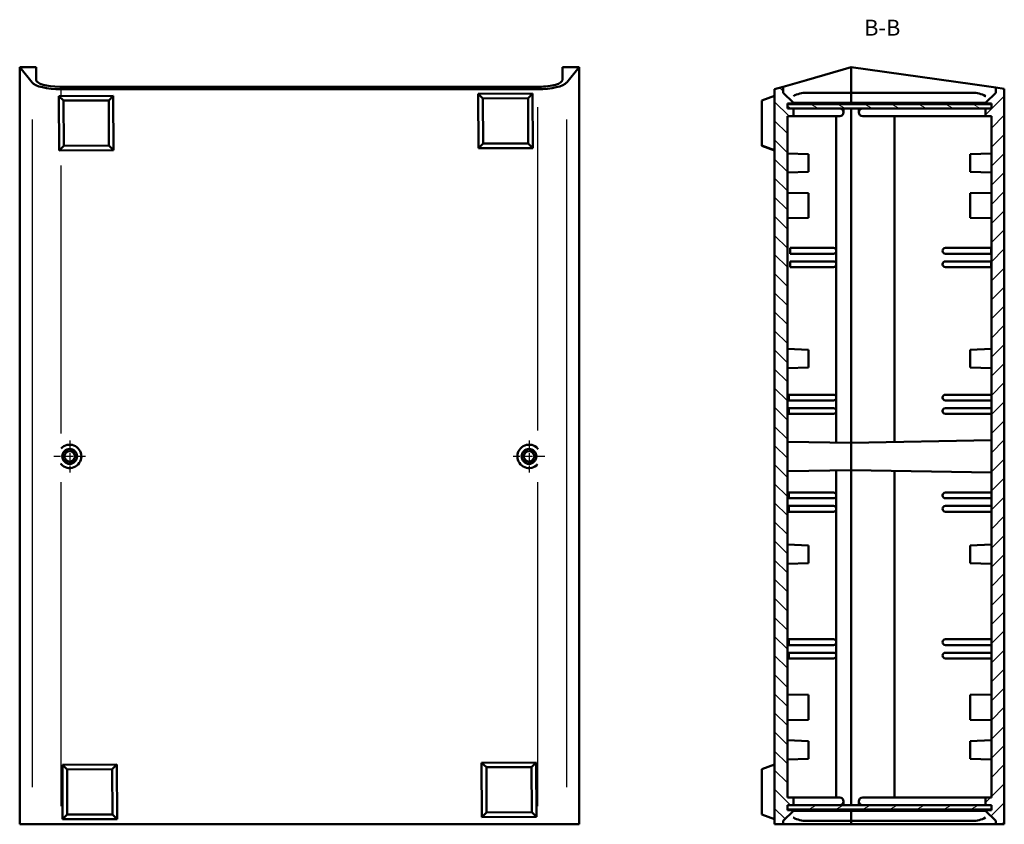
# Model space of a CAD drawing. Extents: x 0 to 1189, y 0 to 841.
# Drawn here: x 322 to 553, y 337 to 526 of the extents above; entities that cross this region are included whole.
import ezdxf

# ---------------------------------------------------------------- set-up
doc = ezdxf.new("R2010")
doc.units = 0
doc.linetypes.add('CHAIN', pattern=[0.3543, 0.2362, -0.0295, 0.0591, -0.0295])
for name, color, linetype, lineweight in [('Centro(ISO)', 179, 'CHAIN', 25), ('Simboli(ISO)', 7, 'Continuous', 25), ('Spigoli tangenti visibili(ISO)', 251, 'Continuous', 30), ('Spigoli visibili(ISO)', 7, 'Continuous', 50), ('Tratteggio', 3, 'Continuous', 9)]:
    doc.layers.add(name, color=color, linetype=linetype, lineweight=lineweight)
doc.styles.add('Stile testo32', font='ARIAL.TTF')

msp = doc.modelspace()

# ---------------------------------------------------------------- hatches: boundary and pattern name
at = {"layer": 'Tratteggio'}
h = msp.add_hatch(dxfattribs=at)
h.set_pattern_fill('ANSI31', color=256, scale=25.4, angle=90, style=0)
h.set_pattern_definition([(135, (0, 0), (-2.245064, -2.245064), [])])
h.paths.add_polyline_path([(503.401, 505.205), (502.001, 505.205), (502.001, 506.205), (502.001, 506.405), (503.401, 506.405), (503.401, 506.505), (501.001, 508.905), (501.001, 510.317), (499.001, 509.744), (499.001, 336.905), (501.001, 336.905), (501.001, 337.705), (503.401, 340.105), (503.401, 340.205), (502.001, 340.205), (502.001, 340.405), (502.001, 341.405), (503.401, 341.405), (503.401, 343.205), (502.001, 343.205), (502.001, 503.405), (503.401, 503.405)])
h = msp.add_hatch(dxfattribs=at)
h.set_pattern_fill('ANSI31', color=256, scale=25.4, angle=180, style=0)
h.set_pattern_definition([(225, (0, 0), (2.245064, -2.245064), [])])
h.paths.add_polyline_path([(550.001, 505.205), (548.601, 505.205), (548.601, 503.405), (550.001, 503.405), (550.001, 343.205), (548.601, 343.205), (548.601, 341.405), (550.001, 341.405), (550.001, 340.405), (550.001, 340.205), (548.601, 340.205), (548.601, 340.105), (551.001, 337.705), (551.001, 336.905), (553.001, 336.905), (553.001, 509.846), (551.001, 510.127), (551.001, 508.905), (548.601, 506.505), (548.601, 506.405), (550.001, 506.405), (550.001, 506.205)])
h = msp.add_hatch(dxfattribs=at)
h.set_pattern_fill('ANSI31', color=256, scale=25.4, angle=105, style=0)
h.set_pattern_definition([(150, (0, 0), (-1.5875, -2.74963), [])])
h.paths.add_polyline_path([(502.001, 506.205), (502.001, 505.205), (503.401, 505.205), (548.601, 505.205), (550.001, 505.205), (550.001, 506.205)])
h = msp.add_hatch(dxfattribs=at)
h.set_pattern_fill('ANSI31', color=256, scale=25.4, angle=165, style=0)
h.set_pattern_definition([(210, (0, 0), (1.5875, -2.74963), [])])
h.paths.add_polyline_path([(502.001, 341.405), (502.001, 340.405), (550.001, 340.405), (550.001, 341.405), (548.601, 341.405), (503.401, 341.405)])

# ---------------------------------------------------------------- linework, layer by layer
at = {"layer": 'Centro(ISO)', "linetype": 'CHAIN', "ltscale": 8.333956}
for p, q in [((333.262, 427.155), (333.262, 419.655)), ((441.262, 427.155), (441.262, 419.655)), ((337.012, 423.405), (329.512, 423.405)), ((445.012, 423.405), (437.512, 423.405))]:
    msp.add_line(p, q, dxfattribs=at)
at = {"layer": 'Spigoli tangenti visibili(ISO)'}
for p, q in [((331.235, 508.209), (331.235, 509.663)), ((443.288, 505.52), (443.288, 429.488)), ((324.415, 502.58), (324.415, 345.625)), ((450.109, 345.625), (450.109, 502.58)), ((331.235, 428.767), (331.235, 491.825)), ((331.235, 341.137), (331.235, 417.314)), ((443.288, 417.314), (443.288, 341.137))]:
    msp.add_line(p, q, dxfattribs=at)
at = {"layer": 'Spigoli visibili(ISO)'}
for p, q in [((324.415, 511.299), (321.512, 514.905)), ((321.512, 514.905), (321.512, 336.905)), ((321.512, 514.905), (325.412, 514.905)), ((325.412, 514.905), (321.512, 514.905)), ((321.512, 514.905), (321.512, 336.905)), ((325.412, 514.905), (325.412, 511.894)), ((449.112, 514.905), (449.112, 511.894)), ((449.112, 514.905), (453.012, 514.905)), ((453.012, 514.905), (449.112, 514.905)), ((453.012, 514.905), (450.109, 511.299)), ((453.012, 514.905), (453.012, 336.905)), ((453.012, 514.905), (453.012, 336.905)), ((517.001, 514.905), (506.501, 511.894)), ((517.001, 514.905), (517.001, 508.905)), ((517.001, 514.905), (545.501, 510.9)), ((517.001, 514.905), (517.001, 508.905)), ((501.001, 510.317), (506.501, 511.894)), ((443.612, 510.317), (330.912, 510.317)), ((443.288, 509.744), (331.235, 509.744)), ((501.001, 510.317), (499.001, 509.744)), ((499.001, 509.744), (499.001, 336.905)), ((501.001, 508.905), (501.001, 510.317)), ((545.501, 510.9), (551.001, 510.127)), ((553.001, 509.846), (551.001, 510.127)), ((551.001, 510.127), (551.001, 508.905)), ((553.001, 336.905), (553.001, 509.846)), ((330.724, 508.125), (343.523, 508.192)), ((330.724, 508.125), (331.821, 507.039)), ((330.79, 495.326), (330.724, 508.125)), ((331.821, 507.039), (342.437, 507.094)), ((331.876, 496.423), (331.821, 507.039)), ((343.523, 508.192), (342.437, 507.094)), ((342.437, 507.094), (342.492, 496.478)), ((343.523, 508.192), (343.59, 495.392)), ((429.308, 508.637), (442.108, 508.704)), ((429.308, 508.637), (430.405, 507.551)), ((429.374, 495.837), (429.308, 508.637)), ((430.405, 507.551), (441.021, 507.606)), ((430.461, 496.935), (430.405, 507.551)), ((442.108, 508.704), (441.021, 507.606)), ((441.021, 507.606), (441.077, 496.99)), ((442.108, 508.704), (442.174, 495.904)), ((499.001, 508.192), (496.001, 507.094)), ((496.001, 507.094), (496.001, 496.478)), ((503.401, 506.505), (501.001, 508.905)), ((506.501, 508.905), (517.001, 508.905)), ((517.001, 506.514), (517.001, 508.905)), ((517.001, 508.905), (545.501, 508.905)), ((517.001, 508.905), (517.001, 506.514)), ((551.001, 508.905), (548.601, 506.505)), ((502.001, 505.205), (502.001, 506.405)), ((502.001, 506.405), (503.401, 506.405)), ((502.001, 506.205), (502.001, 505.205)), ((550.001, 506.205), (502.001, 506.205)), ((503.401, 505.205), (502.001, 505.205)), ((502.001, 505.205), (550.001, 505.205)), ((503.401, 506.405), (503.401, 506.505)), ((517.001, 506.405), (503.401, 506.405)), ((503.401, 503.405), (503.401, 505.205)), ((503.458, 506.514), (517.001, 506.514)), ((515.201, 504.305), (515.201, 505.205)), ((517.001, 506.405), (517.001, 506.514)), ((517.001, 506.405), (517.001, 506.514)), ((517.001, 506.514), (548.544, 506.514)), ((517.001, 506.205), (517.001, 506.405)), ((517.001, 506.205), (517.001, 506.405)), ((517.001, 506.405), (548.601, 506.405)), ((517.001, 505.205), (517.001, 426.605)), ((517.001, 505.205), (517.001, 426.605)), ((518.801, 505.205), (518.801, 504.305)), ((548.601, 506.505), (548.601, 506.405)), ((548.601, 506.405), (550.001, 506.405)), ((550.001, 505.205), (548.601, 505.205)), ((548.601, 505.205), (548.601, 503.405)), ((550.001, 506.405), (550.001, 505.205)), ((550.001, 505.205), (550.001, 506.205)), ((502.001, 343.205), (502.001, 503.405)), ((502.001, 503.405), (503.401, 503.405)), ((514.301, 503.405), (503.401, 503.405)), ((513.444, 472.02), (513.444, 503.405)), ((519.701, 503.405), (548.601, 503.405)), ((527.157, 503.405), (527.157, 426.782)), ((548.601, 503.405), (550.001, 503.405)), ((550.001, 503.405), (550.001, 343.205)), ((330.79, 495.326), (331.876, 496.423)), ((343.59, 495.392), (330.79, 495.326)), ((342.492, 496.478), (331.876, 496.423)), ((343.59, 495.392), (342.492, 496.478)), ((429.374, 495.837), (430.461, 496.935)), ((442.174, 495.904), (429.374, 495.837)), ((441.077, 496.99), (430.461, 496.935)), ((442.174, 495.904), (441.077, 496.99)), ((499.001, 495.392), (496.001, 496.478)), ((496.001, 496.478), (496.001, 496.423)), ((499.001, 495.326), (496.001, 496.423)), ((507.001, 494.48), (502.001, 494.655)), ((507.001, 494.48), (507.001, 490.33)), ((545.001, 494.48), (550.001, 494.655)), ((545.001, 490.33), (545.001, 494.48)), ((507.001, 490.33), (502.001, 490.155)), ((545.001, 490.33), (550.001, 490.155)), ((507.001, 485.318), (502.001, 485.405)), ((507.001, 485.318), (507.001, 479.492)), ((545.001, 485.318), (550.001, 485.405)), ((545.001, 479.492), (545.001, 485.318)), ((507.001, 479.492), (502.001, 479.405)), ((545.001, 479.492), (550.001, 479.405)), ((502.652, 472.405), (502.652, 471.055)), ((512.851, 472.405), (502.652, 472.405)), ((539.151, 472.405), (549.911, 472.405)), ((549.911, 471.055), (549.911, 472.405)), ((502.652, 471.055), (512.851, 471.055)), ((513.444, 468.87), (513.444, 471.44)), ((513.501, 471.705), (513.501, 471.755)), ((538.501, 471.705), (538.501, 471.755)), ((549.911, 471.055), (539.151, 471.055)), ((502.652, 469.255), (502.652, 467.905)), ((512.851, 469.255), (502.652, 469.255)), ((502.652, 467.905), (512.851, 467.905)), ((513.444, 468.29), (513.444, 437.52)), ((513.501, 468.555), (513.501, 468.605)), ((538.501, 468.555), (538.501, 468.605)), ((539.151, 469.255), (549.911, 469.255)), ((549.911, 467.905), (539.151, 467.905)), ((549.911, 467.905), (549.911, 469.255)), ((507.001, 448.48), (502.001, 448.655)), ((507.001, 448.48), (507.001, 444.33)), ((545.001, 448.48), (550.001, 448.655)), ((545.001, 444.33), (545.001, 448.48)), ((507.001, 444.33), (502.001, 444.155)), ((545.001, 444.33), (550.001, 444.155)), ((502.331, 437.905), (502.331, 436.555)), ((512.851, 437.905), (502.331, 437.905)), ((539.151, 437.905), (549.977, 437.905)), ((549.977, 436.555), (549.977, 437.905)), ((502.331, 436.555), (512.851, 436.555)), ((513.444, 436.94), (513.444, 434.37)), ((513.501, 437.205), (513.501, 437.255)), ((538.501, 437.205), (538.501, 437.255)), ((549.977, 436.555), (539.151, 436.555)), ((502.331, 434.755), (502.331, 433.405)), ((512.851, 434.755), (502.331, 434.755)), ((502.331, 433.405), (512.851, 433.405)), ((513.444, 426.667), (513.444, 433.79)), ((513.501, 434.055), (513.501, 434.105)), ((538.501, 434.055), (538.501, 434.105)), ((539.151, 434.755), (549.977, 434.755)), ((549.977, 433.405), (539.151, 433.405)), ((549.977, 433.405), (549.977, 434.755)), ((517.001, 426.605), (502.001, 426.867)), ((517.001, 426.605), (550.001, 427.181)), ((517.001, 426.605), (517.001, 420.205)), ((517.001, 420.205), (517.001, 426.605)), ((517.001, 420.205), (502.001, 419.943)), ((513.444, 414.52), (513.444, 420.143)), ((517.001, 420.205), (517.001, 341.405)), ((517.001, 420.205), (550.001, 419.629)), ((517.001, 420.205), (517.001, 341.405)), ((527.157, 420.028), (527.157, 343.205)), ((502.331, 414.905), (502.331, 413.555)), ((512.851, 414.905), (502.331, 414.905)), ((539.151, 414.905), (549.977, 414.905)), ((549.977, 413.555), (549.977, 414.905)), ((502.331, 413.555), (512.851, 413.555)), ((513.444, 413.94), (513.444, 411.37)), ((513.501, 414.205), (513.501, 414.255)), ((538.501, 414.205), (538.501, 414.255)), ((549.977, 413.555), (539.151, 413.555)), ((502.331, 411.755), (502.331, 410.405)), ((512.851, 411.755), (502.331, 411.755)), ((502.331, 410.405), (512.851, 410.405)), ((513.444, 410.79), (513.444, 380.02)), ((513.501, 411.055), (513.501, 411.105)), ((538.501, 411.055), (538.501, 411.105)), ((539.151, 411.755), (549.977, 411.755)), ((549.977, 410.405), (539.151, 410.405)), ((549.977, 410.405), (549.977, 411.755)), ((507.001, 402.48), (502.001, 402.655)), ((507.001, 402.48), (507.001, 398.33)), ((545.001, 402.48), (550.001, 402.655)), ((545.001, 398.33), (545.001, 402.48)), ((507.001, 398.33), (502.001, 398.155)), ((545.001, 398.33), (550.001, 398.155)), ((502.331, 380.405), (502.331, 379.055)), ((512.851, 380.405), (502.331, 380.405)), ((513.501, 379.705), (513.501, 379.755)), ((538.501, 379.705), (538.501, 379.755)), ((539.151, 380.405), (549.977, 380.405)), ((549.977, 379.055), (549.977, 380.405)), ((502.331, 379.055), (512.851, 379.055)), ((513.444, 379.44), (513.444, 376.87)), ((549.977, 379.055), (539.151, 379.055)), ((502.331, 377.255), (502.331, 375.905)), ((512.851, 377.255), (502.331, 377.255)), ((502.331, 375.905), (512.851, 375.905)), ((513.444, 376.29), (513.444, 343.205)), ((513.501, 376.555), (513.501, 376.605)), ((538.501, 376.555), (538.501, 376.605)), ((539.151, 377.255), (549.977, 377.255)), ((549.977, 375.905), (539.151, 375.905)), ((549.977, 375.905), (549.977, 377.255)), ((507.001, 367.318), (502.001, 367.405)), ((507.001, 367.318), (507.001, 361.492)), ((545.001, 367.318), (550.001, 367.405)), ((545.001, 361.492), (545.001, 367.318)), ((507.001, 361.492), (502.001, 361.405)), ((545.001, 361.492), (550.001, 361.405)), ((507.001, 356.48), (502.001, 356.655)), ((545.001, 356.48), (550.001, 356.655)), ((507.001, 356.48), (507.001, 352.33)), ((545.001, 352.33), (545.001, 356.48)), ((507.001, 352.33), (502.001, 352.155)), ((545.001, 352.33), (550.001, 352.155)), ((331.54, 350.883), (344.34, 350.949)), ((331.54, 350.883), (332.638, 349.796)), ((331.606, 338.083), (331.54, 350.883)), ((332.638, 349.796), (343.254, 349.852)), ((332.693, 339.18), (332.638, 349.796)), ((344.34, 350.949), (343.254, 349.852)), ((343.254, 349.852), (343.309, 339.236)), ((344.34, 350.949), (344.406, 338.149)), ((430.124, 351.395), (442.924, 351.461)), ((430.124, 351.395), (431.222, 350.308)), ((430.191, 338.595), (430.124, 351.395)), ((431.222, 350.308), (441.838, 350.363)), ((431.277, 339.692), (431.222, 350.308)), ((442.924, 351.461), (441.838, 350.363)), ((441.838, 350.363), (441.893, 339.747)), ((442.924, 351.461), (442.991, 338.661)), ((499.001, 350.949), (496.001, 349.852)), ((496.001, 349.852), (496.001, 339.236)), ((503.401, 343.205), (502.001, 343.205)), ((503.401, 341.405), (503.401, 343.205)), ((514.301, 343.205), (503.401, 343.205)), ((519.701, 343.205), (548.601, 343.205)), ((550.001, 343.205), (548.601, 343.205)), ((548.601, 343.205), (548.601, 341.405)), ((502.001, 340.205), (502.001, 341.405)), ((502.001, 341.405), (503.401, 341.405)), ((502.001, 341.405), (502.001, 340.405)), ((550.001, 341.405), (502.001, 341.405)), ((502.001, 340.405), (550.001, 340.405)), ((515.201, 341.405), (515.201, 342.305)), ((517.001, 340.205), (517.001, 340.405)), ((517.001, 340.205), (517.001, 340.405)), ((518.801, 342.305), (518.801, 341.405)), ((548.601, 341.405), (550.001, 341.405)), ((550.001, 341.405), (550.001, 340.205)), ((550.001, 340.405), (550.001, 341.405)), ((331.606, 338.083), (332.693, 339.18)), ((344.406, 338.149), (331.606, 338.083)), ((343.309, 339.236), (332.693, 339.18)), ((344.406, 338.149), (343.309, 339.236)), ((430.191, 338.595), (431.277, 339.692)), ((442.991, 338.661), (430.191, 338.595)), ((441.893, 339.747), (431.277, 339.692)), ((442.991, 338.661), (441.893, 339.747)), ((499.001, 338.149), (496.001, 339.236)), ((496.001, 339.236), (496.001, 339.18)), ((499.001, 338.083), (496.001, 339.18)), ((501.001, 337.705), (503.401, 340.105)), ((503.401, 340.205), (502.001, 340.205)), ((503.401, 340.105), (503.401, 340.205)), ((517.001, 340.205), (503.401, 340.205)), ((517.001, 340.096), (503.458, 340.096)), ((517.001, 340.096), (517.001, 340.205)), ((517.001, 340.205), (548.601, 340.205)), ((517.001, 340.096), (517.001, 340.205)), ((517.001, 337.705), (517.001, 340.096)), ((517.001, 340.096), (517.001, 337.705)), ((548.544, 340.096), (517.001, 340.096)), ((550.001, 340.205), (548.601, 340.205)), ((548.601, 340.205), (548.601, 340.105)), ((548.601, 340.105), (551.001, 337.705)), ((321.512, 336.905), (324.415, 336.905)), ((331.235, 336.905), (324.415, 336.905)), ((331.235, 336.905), (443.288, 336.905)), ((450.109, 336.905), (443.288, 336.905)), ((450.109, 336.905), (453.012, 336.905)), ((499.001, 336.905), (501.001, 336.905)), ((501.001, 336.905), (501.001, 337.705)), ((501.001, 336.905), (506.501, 336.905)), ((517.001, 337.705), (506.501, 337.705)), ((506.501, 336.905), (517.001, 336.905)), ((517.001, 337.705), (517.001, 336.905)), ((517.001, 337.705), (517.001, 336.905)), ((545.501, 337.705), (517.001, 337.705)), ((545.501, 336.905), (517.001, 336.905)), ((545.501, 336.905), (551.001, 336.905)), ((551.001, 337.705), (551.001, 336.905)), ((551.001, 336.905), (553.001, 336.905))]:
    msp.add_line(p, q, dxfattribs=at)
at = {"layer": 'Spigoli visibili(ISO)', "flags": 128}
for points in [[(501.858, 508.048), (501.906, 508.003)], [(548.559, 508.126), (548.642, 508.08)], [(503.33, 506.576), (503.335, 506.571)], [(548.544, 506.514), (548.549, 506.514)], [(443.288, 425.264), (443.397, 425.138)], [(331.235, 421.546), (331.127, 421.672)], [(503.442, 338.484), (503.359, 338.53)], [(503.458, 340.096), (503.452, 340.096)], [(548.671, 340.034), (548.666, 340.04)], [(550.144, 338.562), (550.096, 338.607)]]:
    msp.add_lwpolyline(points, dxfattribs=at)
at = {"layer": 'Spigoli visibili(ISO)'}
for centre, radius in [((333.262, 423.405), 1.75), ((333.262, 423.405), 1.25), ((441.262, 423.405), 1.75), ((441.262, 423.405), 1.25)]:
    msp.add_circle(centre, radius, dxfattribs=at)
for centre, radius, start, end in [((514.301, 504.305), 0.9, 270, 90), ((519.701, 504.305), 0.9, 90, 270), ((512.851, 471.755), 0.65, 0, 90), ((539.151, 471.755), 0.65, 90, 180), ((512.851, 471.705), 0.65, 270, 0), ((539.151, 471.705), 0.65, 180, 270), ((512.851, 468.605), 0.65, 0, 90), ((512.851, 468.555), 0.65, 270, 0), ((539.151, 468.605), 0.65, 90, 180), ((539.151, 468.555), 0.65, 180, 270), ((512.851, 437.255), 0.65, 0, 90), ((539.151, 437.255), 0.65, 90, 180), ((512.851, 437.205), 0.65, 270, 0), ((539.151, 437.205), 0.65, 180, 270), ((512.851, 434.105), 0.65, 0, 90), ((512.851, 434.055), 0.65, 270, 0), ((539.151, 434.105), 0.65, 90, 180), ((539.151, 434.055), 0.65, 180, 270), ((333.262, 423.405), 2.75, 222.53673, 137.46327), ((441.262, 423.405), 2.75, 42.53673, 317.46327), ((512.851, 414.255), 0.65, 0, 90), ((539.151, 414.255), 0.65, 90, 180), ((512.851, 414.205), 0.65, 270, 0), ((539.151, 414.205), 0.65, 180, 270), ((512.851, 411.105), 0.65, 0, 90), ((512.851, 411.055), 0.65, 270, 0), ((539.151, 411.105), 0.65, 90, 180), ((539.151, 411.055), 0.65, 180, 270), ((512.851, 379.755), 0.65, 0, 90), ((512.851, 379.705), 0.65, 270, 0), ((539.151, 379.755), 0.65, 90, 180), ((539.151, 379.705), 0.65, 180, 270), ((512.851, 376.605), 0.65, 0, 90), ((512.851, 376.555), 0.65, 270, 0), ((539.151, 376.605), 0.65, 90, 180), ((539.151, 376.555), 0.65, 180, 270), ((514.301, 342.305), 0.9, 270, 90), ((519.701, 342.305), 0.9, 90, 270)]:
    msp.add_arc(centre, radius, start, end, dxfattribs=at)
for centre, major_axis, ratio, start_param, end_param in [((330.912, 511.894), (-5.5, 0), 0.2867454, 0, 1.5707963), ((443.612, 511.894), (-5.5, 0), 0.2867454, 1.5707963, 3.1415927), ((331.235, 511.751), (7, 0), 0.2867454, 3.3684855, 4.712389), ((443.288, 511.751), (7, 0), 0.2867454, 4.712389, 6.0562925), ((506.501, 504.29), (-5.5, 0), 0.8390996, 4.712389, 5.302052), ((545.501, 504.29), (-5.5, 0), 0.8390996, 4.1227259, 4.712389), ((506.501, 342.32), (5.5, 0), 0.8390996, 4.1227259, 4.712389), ((545.501, 342.32), (5.5, 0), 0.8390996, 4.712389, 5.302052)]:
    msp.add_ellipse(centre, major_axis=major_axis, ratio=ratio, start_param=start_param, end_param=end_param, dxfattribs=at)

# ---------------------------------------------------------------- texts
at = {"layer": 'Simboli(ISO)', "color": 7, "insert": (520.06, 521.155, -217.351), "char_height": 3.75, "attachment_point": 7, "style": 'Stile testo32'}
msp.add_mtext('B-B ', dxfattribs=at)

doc.saveas('drawing.dxf')
